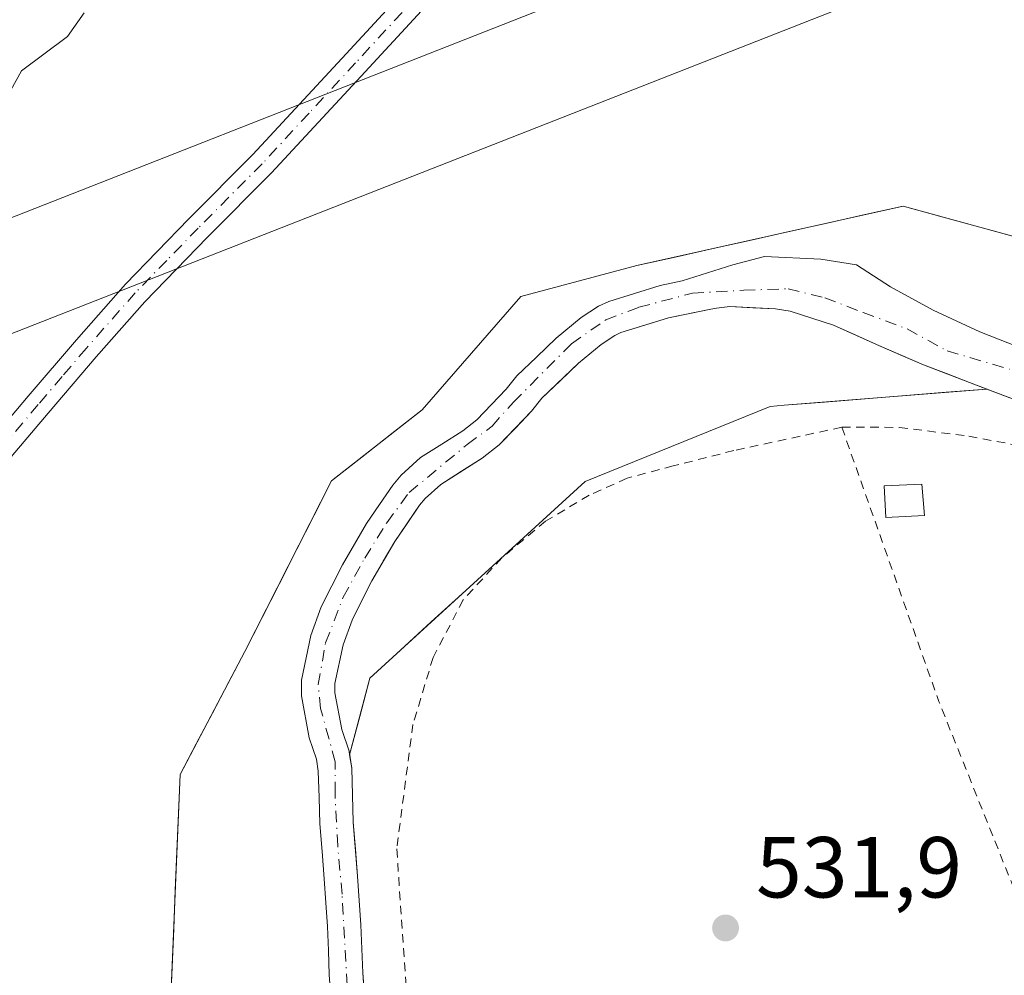
# Model space of a CAD drawing. Units: metres. Extents: x 562935 to 566360, y 4747227 to 4749573.
# Drawn here: x 564744 to 564858, y 4747502 to 4747613 of the extents above; entities that cross this region are included whole.
import ezdxf

# ---------------------------------------------------------------- set-up
doc = ezdxf.new("R2010")
doc.units = ezdxf.units.M
doc.header["$MEASUREMENT"] = 0
doc.linetypes.add('DGN Style 2', pattern=[1.6480167562047852, 0.988810053722871, -0.6592067024819142])
doc.linetypes.add('DGN Style 4', pattern=[2.6384748266838614, 1.318413404963828, -0.6592067024819142, 0.001648016756204785, -0.6592067024819142])
for name, color, linetype, lineweight in [('Alambrada', 7, 'DGN Style 2', 0), ('Arbolado forestal CxS', 92, 'Continuous', 0), ('Camino Cxs', 7, 'Continuous', 0), ('Camino eje', 30, 'DGN Style 4', 13), ('Corriente natural Cxs', 4, 'Continuous', 13), ('Corriente natural eje', 4, 'DGN Style 4', 0), ('Curva de nivel normal', 30, 'Continuous', 0), ('Edificación ligera Cxs', 1, 'Continuous', 0), ('Prado CxS', 92, 'Continuous', 0), ('Punto de cota en terreno', 7, 'Continuous', 0), ('Rótulo de punto de cota en terreno', 7, 'Continuous', 0), ('Suelo desnudo CxS', 253, 'Continuous', 0), ('Tendido', 6, 'Continuous', 0)]:
    doc.layers.add(name, color=color, linetype=linetype, lineweight=lineweight)
doc.styles.add('Style-Arial', font='txt')

# ---------------------------------------------------------------- blocks, each defined once
blk = doc.blocks.new('5PATER')
at = {"layer": 'Suelo desnudo CxS', "linetype": 'Continuous', "lineweight": 0}
h = blk.add_hatch(color=51, dxfattribs=at)
edge = h.paths.add_edge_path()
edge.add_ellipse((0, 0), major_axis=(-0.1095731443231308, -0.1110710700762829), ratio=0.9994222409660322, start_angle=0, end_angle=360)

msp = doc.modelspace()

# ---------------------------------------------------------------- linework, layer by layer
at = {"layer": 'Alambrada', "color": 7, "linetype": 'DGN Style 2', "lineweight": 0, "extrusion": (-0.9132134648397284, -0.3615616715403789, 0.1879210613751032), "elevation": -2232254.984209412, "flags": 128}
msp.add_lwpolyline([(-4206254.618810711, 427645.1637752962), (-4206220.942085754, 427638.5414936186), (-4206145.351879602, 427640.4515224345)], dxfattribs=at)
at = {"layer": 'Alambrada', "color": 7, "linetype": 'DGN Style 2', "lineweight": 0}
for points in [[(564838.9200999998, 4747565.4101, 538.5693000000028), (564845.5701000001, 4747565.4001, 534.7505999999995), (564853.6101000002, 4747564.380100001, 534.3196000000025), (564861.4401000004, 4747562.9101, 534.6092999999964), (564867.7600999996, 4747561.9901, 537.2716999999975), (564871.8701, 4747561.9001, 537.1306000000042), (564875.9401000004, 4747562.210100001, 534.0776999999945), (564881.2801000001, 4747563.5001, 534.0795999999973), (564887.2200999996, 4747566.3301, 547.5917999999947), (564891.7600999996, 4747570.290100001, 545.9970999999932), (564895.6401000004, 4747574.300100001, 541.9061999999976), (564899.4600999998, 4747582.1801, 537.8393000000069)], [(564838.9200999998, 4747565.4101, 538.5693000000028), (564826.4301000005, 4747562.720100001, 540.2284999999974), (564819.3901000004, 4747560.9301, 539.6916000000056), (564814.0500999996, 4747559.5001, 542.306700000001), (564809.6700999998, 4747557.540100001, 541.1616000000067), (564804.6300999997, 4747554.540100001, 541.8432999999932), (564799.5701000001, 4747550.300100001, 542.3925000000017), (564795.0900999998, 4747545.4301, 542.3629999999976), (564791.6001000004, 4747538.7601, 541.4808000000048), (564789.2600999996, 4747530.9901, 547.9587999999932), (564787.3901000004, 4747516.5801, 541.3401000000014), (564788.4801000003, 4747500.5801, 534.0203000000038), (564790.0100999996, 4747484.440099999, 534.8564999999944), (564791.6901000004, 4747465.4901, 558.6266999999935)]]:
    msp.add_polyline3d(points, dxfattribs=at)
at = {"layer": 'Arbolado forestal CxS', "color": 92, "linetype": 'Continuous', "lineweight": 0}
for points in [[(564901.7824999997, 4747616.170700001, 531.210500000001), (564896.5965, 4747607.526699999, 531.3380000000034), (564887.0878999997, 4747588.5109, 531.3181999999942), (564864.6136999996, 4747585.918099999, 531.4582999999984), (564846.0141000003, 4747591.019300001, 531.571100000001), (564815.2043000003, 4747584.143300001, 531.5632000000041), (564801.7723000003, 4747580.560699999, 531.9217999999964), (564790.3245000001, 4747567.437100001, 531.7706000000035), (564779.8327000003, 4747559.1973, 532.2744999999995), (564769.7887000004, 4747539.428500001, 532.244399999996), (564762.2943000002, 4747525.195699999, 533.0409000000072), (564761.0103000002, 4747493.947100001, 532.5108000000037), (564775.7807, 4747441.300100001, 532.2942999999941), (564778.7774999999, 4747411.337300001, 531.9759000000049), (564769.7836999996, 4747376.881100001, 532.5271999999968), (564764.6255000001, 4747341.172499999, 532.354800000001), (564756.1312999995, 4747321.9373, 532.5500999999931), (564748.7988999998, 4747308.7161, 532.4388999999937), (564749.4323000005, 4747285.981899999, 532.6918000000006), (564763.3812999995, 4747256.418099999, 532.4462000000058), (564767.8024000004, 4747244.209799999, 532.5819999999949)], [(564761.1936999997, 4747498.4112, 532.4407000000066), (564761.3772, 4747502.875299999, 532.5479999999952), (564761.5606000006, 4747507.339400001, 532.6214000000036), (564761.744, 4747511.803400001, 532.8938999999956), (564761.9274000004, 4747516.2675, 532.9380999999995), (564762.1108999997, 4747520.7316, 532.9967999999935), (564762.2943000002, 4747525.195699999, 533.0409000000072), (564764.1678999999, 4747528.753900001, 532.8197999999975), (564766.0415000003, 4747532.312100001, 532.6306000000042), (564767.9151, 4747535.870300001, 532.5534000000043), (564769.7887000004, 4747539.428500001, 532.244399999996), (564771.7975000005, 4747543.382300001, 531.9593000000023), (564773.8063000003, 4747547.335999999, 531.8901999999945), (564775.8151000004, 4747551.289799999, 531.962400000004), (564777.8239000002, 4747555.2435, 532.184699999998), (564779.8327000003, 4747559.1973, 532.2744999999995), (564783.3300000001, 4747561.9439, 532.147100000002), (564786.8272000002, 4747564.690500001, 532.008799999996), (564790.3245000001, 4747567.437100001, 531.7706000000035), (564793.1864999998, 4747570.718, 531.8053999999975), (564796.0483999997, 4747573.9989, 531.6435999999958), (564798.9104000004, 4747577.279800001, 531.8220000000001), (564801.7723000003, 4747580.560699999, 531.9217999999964), (564806.2495999997, 4747581.754899999, 531.835500000001), (564810.7270000001, 4747582.949100001, 531.6823000000004), (564815.2043000003, 4747584.143300001, 531.5632000000041), (564819.6057000002, 4747585.125600001, 531.4027999999962), (564824.0071, 4747586.107899999, 531.3125), (564828.4084999999, 4747587.0902, 531.4404000000068), (564832.8098999998, 4747588.0724, 531.6080999999976), (564837.2112999996, 4747589.0547, 531.5561000000016), (564841.6127000004, 4747590.037000001, 531.5556999999973), (564846.0141000003, 4747591.019300001, 531.571100000001), (564850.664, 4747589.744000001, 531.531799999997), (564855.3139000004, 4747588.468699999, 531.465400000001), (564859.9638, 4747587.193399999, 531.4247000000032)], [(564861.3994000005, 4747573.908199999, 529.5494000000035), (564854.8907000005, 4747576.448200001, 529.6714000000065), (564849.4930999996, 4747578.9882, 529.9679999999935), (564844.5719, 4747581.687000001, 530.5065000000031), (564840.6031, 4747584.227, 530.6490000000049), (564836.4755999995, 4747584.862000001, 530.616399999999), (564829.9669000005, 4747585.179500001, 530.8751000000047), (564826.3156000003, 4747584.227, 530.7589000000007), (564820.4250999996, 4747582.350099999, 530.8644999999962), (564817.9001000002, 4747581.840100001, 531.1064000000042), (564814.9151, 4747580.915100001, 530.9472999999998), (564811.9301000005, 4747579.9901, 530.7473000000027), (564810.7600999996, 4747579.450099999, 530.765400000004), (564808.7301000003, 4747578.130100001, 530.784599999999), (564805.8501000004, 4747575.710100001, 530.5161999999982), (564803.5701000001, 4747573.540100001, 530.0559000000068), (564801.2901, 4747571.370100001, 530.011400000003), (564800.0701000001, 4747569.8101, 530.0700999999972), (564796.6501000002, 4747566.2601, 530.1009999999952), (564795.0401, 4747565.0101, 530.2801999999938), (564792.5950999996, 4747563.450099999, 530.5040000000008), (564790.1501000002, 4747561.890100001, 530.7652999999991), (564787.8901000004, 4747559.880100001, 530.579899999997), (564786.9301000005, 4747558.710100001, 530.3816999999982), (564785.4101, 4747556.485099999, 530.3041999999987), (564783.8901000004, 4747554.2601, 530.2350000000006), (564782.4901000002, 4747551.8651, 530.0323000000062), (564781.0900999998, 4747549.470100001, 530.4257999999973), (564779.8601000002, 4747547.0351, 530.568299999999), (564778.6300999997, 4747544.600099999, 530.5638999999937), (564777.4600999998, 4747541.290100001, 530.3190999999933), (564776.9051000001, 4747538.715100001, 530.1888000000035), (564776.3501000004, 4747536.140100001, 530.2358999999997), (564776.3501000004, 4747534.290100001, 530.2062000000005), (564777.2600999996, 4747529.440099999, 530.0197000000044), (564778.0900999998, 4747526.970100001, 530.0549000000028), (564778.3101000004, 4747525.600099999, 530.0478000000003), (564778.3951000003, 4747522.5351, 530.0090000000055), (564778.4801000003, 4747519.470100001, 529.9618000000046), (564778.7401000002, 4747516.295100001, 529.902900000001), (564779.0001999997, 4747513.120100001, 529.8438000000025), (564779.1801000005, 4747510.3551, 529.8776000000071), (564779.3601000002, 4747507.590100001, 529.915399999998), (564779.4700999996, 4747504.800100001, 529.8502000000008), (564779.5800999999, 4747502.0101, 529.8323999999993), (564779.7901, 4747499.040100001, 530.0537999999942)], [(564861.3994000005, 4747573.908199999, 529.5494000000035), (564854.8907000005, 4747576.448200001, 529.6714000000065), (564849.4930999996, 4747578.9882, 529.9679999999935), (564844.5719, 4747581.687000001, 530.5065000000031), (564840.6031, 4747584.227, 530.6490000000049), (564836.4755999995, 4747584.862000001, 530.616399999999), (564829.9669000005, 4747585.179500001, 530.8751000000047), (564826.3156000003, 4747584.227, 530.7589000000007), (564820.4250999996, 4747582.350099999, 530.8644999999962), (564817.9001000002, 4747581.840100001, 531.1064000000042), (564814.9151, 4747580.915100001, 530.9472999999998), (564811.9301000005, 4747579.9901, 530.7473000000027), (564810.7600999996, 4747579.450099999, 530.765400000004), (564808.7301000003, 4747578.130100001, 530.784599999999), (564805.8501000004, 4747575.710100001, 530.5161999999982), (564803.5701000001, 4747573.540100001, 530.0559000000068), (564801.2901, 4747571.370100001, 530.011400000003), (564800.0701000001, 4747569.8101, 530.0700999999972), (564796.6501000002, 4747566.2601, 530.1009999999952), (564795.0401, 4747565.0101, 530.2801999999938), (564792.5950999996, 4747563.450099999, 530.5040000000008), (564790.1501000002, 4747561.890100001, 530.7652999999991), (564787.8901000004, 4747559.880100001, 530.579899999997), (564786.9301000005, 4747558.710100001, 530.3816999999982), (564785.4101, 4747556.485099999, 530.3041999999987), (564783.8901000004, 4747554.2601, 530.2350000000006), (564782.4901000002, 4747551.8651, 530.0323000000062), (564781.0900999998, 4747549.470100001, 530.4257999999973), (564779.8601000002, 4747547.0351, 530.568299999999), (564778.6300999997, 4747544.600099999, 530.5638999999937), (564777.4600999998, 4747541.290100001, 530.3190999999933), (564776.9051000001, 4747538.715100001, 530.1888000000035), (564776.3501000004, 4747536.140100001, 530.2358999999997), (564776.3501000004, 4747534.290100001, 530.2062000000005), (564777.2600999996, 4747529.440099999, 530.0197000000044), (564778.0900999998, 4747526.970100001, 530.0549000000028), (564778.3101000004, 4747525.600099999, 530.0478000000003), (564778.3951000003, 4747522.5351, 530.0090000000055), (564778.4801000003, 4747519.470100001, 529.9618000000046), (564778.7401000002, 4747516.295100001, 529.902900000001), (564779.0001999997, 4747513.120100001, 529.8438000000025), (564779.1801000005, 4747510.3551, 529.8776000000071), (564779.3601000002, 4747507.590100001, 529.915399999998), (564779.4700999996, 4747504.800100001, 529.8502000000008), (564779.5800999999, 4747502.0101, 529.8323999999993), (564779.7901, 4747499.040100001, 530.0537999999942)], [(564855.7182999998, 4747569.834200001, 529.9285999999993), (564853.7101999996, 4747570.610099999, 529.9805999999953), (564848.3800999997, 4747572.640100001, 530.1153000000049), (564842.9401000004, 4747574.9801, 529.9747999999963), (564837.9700999996, 4747577.2301, 529.4312000000064), (564832.9401000004, 4747578.850099999, 529.9706000000006), (564831.2501999997, 4747579.140100001, 530.0127999999969), (564825.9702000003, 4747579.380100001, 529.9915999999939), (564824.4001000002, 4747579.220100001, 529.9107999999978), (564823.7701000003, 4747579.0701, 529.857600000003), (564818.8601000002, 4747578.0801, 530.0035999999964), (564813.3301999997, 4747576.370100001, 529.7660000000033), (564812.6401000004, 4747576.050100001, 529.6959000000061), (564811.0401, 4747575.0101, 529.7317999999941), (564808.4301000005, 4747572.8201, 529.3543000000063), (564804.1700999998, 4747568.770099999, 529.5745000000024), (564803.0100999996, 4747567.2601, 529.501099999994), (564799.2500999998, 4747563.380100001, 529.5630999999995), (564797.2801000001, 4747561.840100001, 529.4909000000043), (564792.4901000002, 4747558.780099999, 529.3767999999982), (564790.6902000001, 4747557.1801, 529.3435000000027), (564790.0301000001, 4747556.380100001, 529.4894999999962), (564787.1700999998, 4747552.190099999, 529.2415000000037), (564784.4901000002, 4747547.620100001, 530.0154999999941), (564782.2100999998, 4747543.0701, 529.9581000000035), (564781.2001, 4747540.220100001, 529.9208999999975), (564780.2200999996, 4747535.7301, 529.7878000000055), (564780.2200999996, 4747534.6601, 529.7918999999965), (564781.0201000003, 4747530.420100001, 529.9587000000029), (564781.8701, 4747527.890100001, 530.210699999996), (564781.9314000001, 4747527.4937, 530.2511999999988)], [(564855.7182999998, 4747569.834200001, 529.9285999999993), (564832.2281, 4747567.955900001, 531.3908999999985), (564830.6155000003, 4747567.826900001, 531.3015000000014), (564809.2015000005, 4747559.1193, 531.4906999999948), (564784.2673000004, 4747536.362299999, 530.2673000000068), (564781.9314000001, 4747527.4937, 530.2511999999988)]]:
    msp.add_polyline3d(points, dxfattribs=at)
msp.add_polyline3d([(564855.7182999998, 4747569.834200001, 529.9285999999993), (564832.2281, 4747567.955900001, 531.3908999999985), (564830.6155000003, 4747567.826900001, 531.3015000000014), (564809.2015000005, 4747559.1193, 531.4906999999948), (564784.2673000004, 4747536.362299999, 530.2673000000068), (564781.9314000001, 4747527.4937, 530.2511999999988), (564781.8701, 4747527.890100001, 530.210699999996), (564781.0201000003, 4747530.420100001, 529.9587000000029), (564780.2200999996, 4747534.6601, 529.7918999999965), (564780.2200999996, 4747535.7301, 529.7878000000055), (564781.2001, 4747540.220100001, 529.9208999999975), (564782.2100999998, 4747543.0701, 529.9581000000035), (564784.4901000002, 4747547.620100001, 530.0154999999941), (564787.1700999998, 4747552.190099999, 529.2415000000037), (564790.0301000001, 4747556.380100001, 529.4894999999962), (564790.6902000001, 4747557.1801, 529.3435000000027), (564792.4901000002, 4747558.780099999, 529.3767999999982), (564797.2801000001, 4747561.840100001, 529.4909000000043), (564799.2500999998, 4747563.380100001, 529.5630999999995), (564803.0100999996, 4747567.2601, 529.501099999994), (564804.1700999998, 4747568.770099999, 529.5745000000024), (564808.4301000005, 4747572.8201, 529.3543000000063), (564811.0401, 4747575.0101, 529.7317999999941), (564812.6401000004, 4747576.050100001, 529.6959000000061), (564813.3301999997, 4747576.370100001, 529.7660000000033), (564818.8601000002, 4747578.0801, 530.0035999999964), (564823.7701000003, 4747579.0701, 529.857600000003), (564824.4001000002, 4747579.220100001, 529.9107999999978), (564825.9702000003, 4747579.380100001, 529.9915999999939), (564831.2501999997, 4747579.140100001, 530.0127999999969), (564832.9401000004, 4747578.850099999, 529.9706000000006), (564837.9700999996, 4747577.2301, 529.4312000000064), (564842.9401000004, 4747574.9801, 529.9747999999963), (564848.3800999997, 4747572.640100001, 530.1153000000049), (564853.7101999996, 4747570.610099999, 529.9805999999953)], close=True, dxfattribs=at)
at = {"layer": 'Camino Cxs', "color": 7, "linetype": 'Continuous', "lineweight": 0}
for points in [[(564740.4001000002, 4747563.9001, 535.258799999996), (564744.7301000003, 4747569.0101, 535.4551999999967), (564750.3101000004, 4747575.550100001, 534.0117000000029), (564756.0000999998, 4747582.0001, 533.795100000003), (564763.3201000001, 4747589.530099999, 534.2695999999996), (564770.7200999996, 4747596.9801, 533.2437000000064), (564781.5201000003, 4747608.640100001, 532.8831000000064), (564792.3000999996, 4747620.340100001, 532.6618000000017)], [(564740.4001000002, 4747563.9001, 535.258799999996), (564744.7301000003, 4747569.0101, 535.4551999999967), (564750.3101000004, 4747575.550100001, 534.0117000000029), (564756.0000999998, 4747582.0001, 533.795100000003), (564763.3201000001, 4747589.530099999, 534.2695999999996), (564770.7200999996, 4747596.9801, 533.2437000000064), (564781.5201000003, 4747608.640100001, 532.8831000000064), (564792.3000999996, 4747620.340100001, 532.6618000000017)], [(564794.4801000003, 4747618.2301, 532.6065999999992), (564783.7401000002, 4747606.590100001, 532.8512000000047), (564772.9001000002, 4747594.880100001, 533.1958000000013), (564765.4801000003, 4747587.4101, 533.8313999999956), (564758.2200999996, 4747579.950099999, 533.7995999999986), (564752.5900999998, 4747573.5701, 533.9355000000069), (564747.0401, 4747567.050100001, 534.4018999999971), (564742.7401000002, 4747561.9801, 534.4073000000062)], [(564794.4801000003, 4747618.2301, 532.6065999999992), (564783.7401000002, 4747606.590100001, 532.8512000000047), (564772.9001000002, 4747594.880100001, 533.1958000000013), (564765.4801000003, 4747587.4101, 533.8313999999956), (564758.2200999996, 4747579.950099999, 533.7995999999986), (564752.5900999998, 4747573.5701, 533.9355000000069), (564747.0401, 4747567.050100001, 534.4018999999971), (564742.7401000002, 4747561.9801, 534.4073000000062)]]:
    msp.add_polyline3d(points, dxfattribs=at)
at = {"layer": 'Camino eje', "color": 30, "linetype": 'DGN Style 4', "lineweight": 13}
msp.add_polyline3d([(564788.0000999998, 4747613.4351, 532.7333999999975), (564782.6300999997, 4747607.6151, 532.8390999999974), (564777.2301000003, 4747601.7851, 533.0081999999966), (564771.8101000004, 4747595.9301, 533.2035000000033), (564764.4001000002, 4747588.470100001, 534.0605999999971), (564760.7701000003, 4747584.7401, 534.0148999999947), (564757.1101000002, 4747580.975099999, 533.8032999999997), (564751.4501, 4747574.5601, 533.988599999997), (564748.6601, 4747571.290100001, 534.2581000000064), (564745.8850999996, 4747568.030099999, 534.8444000000018), (564741.5701000001, 4747562.940099999, 534.8001999999979)], dxfattribs=at)
at = {"layer": 'Corriente natural Cxs', "color": 4, "linetype": 'Continuous', "lineweight": 13}
for points in [[(564779.7901, 4747499.040100001, 530.0537999999942), (564779.5800999999, 4747502.0101, 529.8323999999993), (564779.4700999996, 4747504.800100001, 529.8502000000008), (564779.3601000002, 4747507.590100001, 529.915399999998), (564779.1801000005, 4747510.3551, 529.8776000000071), (564779.0001999997, 4747513.120100001, 529.8438000000025), (564778.7401000002, 4747516.295100001, 529.902900000001), (564778.4801000003, 4747519.470100001, 529.9618000000046), (564778.3951000003, 4747522.5351, 530.0090000000055), (564778.3101000004, 4747525.600099999, 530.0478000000003), (564778.0900999998, 4747526.970100001, 530.0549000000028), (564777.2600999996, 4747529.440099999, 530.0197000000044), (564776.3501000004, 4747534.290100001, 530.2062000000005), (564776.3501000004, 4747536.140100001, 530.2358999999997), (564776.9051000001, 4747538.715100001, 530.1888000000035), (564777.4600999998, 4747541.290100001, 530.3190999999933), (564778.6300999997, 4747544.600099999, 530.5638999999937), (564779.8601000002, 4747547.0351, 530.568299999999), (564781.0900999998, 4747549.470100001, 530.4257999999973), (564782.4901000002, 4747551.8651, 530.0323000000062), (564783.8901000004, 4747554.2601, 530.2350000000006), (564785.4101, 4747556.485099999, 530.3041999999987), (564786.9301000005, 4747558.710100001, 530.3816999999982), (564787.8901000004, 4747559.880100001, 530.579899999997), (564790.1501000002, 4747561.890100001, 530.7652999999991), (564792.5950999996, 4747563.450099999, 530.5040000000008), (564795.0401, 4747565.0101, 530.2801999999938), (564796.6501000002, 4747566.2601, 530.1009999999952), (564800.0701000001, 4747569.8101, 530.0700999999972), (564801.2901, 4747571.370100001, 530.011400000003), (564803.5701000001, 4747573.540100001, 530.0559000000068), (564805.8501000004, 4747575.710100001, 530.5161999999982), (564808.7301000003, 4747578.130100001, 530.784599999999), (564810.7600999996, 4747579.450099999, 530.765400000004), (564811.9301000005, 4747579.9901, 530.7473000000027), (564814.9151, 4747580.915100001, 530.9472999999998), (564817.9001000002, 4747581.840100001, 531.1064000000042), (564820.4250999996, 4747582.350099999, 530.8644999999962), (564826.3156000003, 4747584.227, 530.7589000000007), (564829.9669000005, 4747585.179500001, 530.8751000000047), (564836.4755999995, 4747584.862000001, 530.616399999999), (564840.6031, 4747584.227, 530.6490000000049), (564844.5719, 4747581.687000001, 530.5065000000031), (564849.4930999996, 4747578.9882, 529.9679999999935), (564854.8907000005, 4747576.448200001, 529.6714000000065), (564861.3994000005, 4747573.908199999, 529.5494000000035)], [(564779.7901, 4747499.040100001, 530.0537999999942), (564779.5800999999, 4747502.0101, 529.8323999999993), (564779.4700999996, 4747504.800100001, 529.8502000000008), (564779.3601000002, 4747507.590100001, 529.915399999998), (564779.1801000005, 4747510.3551, 529.8776000000071), (564779.0001999997, 4747513.120100001, 529.8438000000025), (564778.7401000002, 4747516.295100001, 529.902900000001), (564778.4801000003, 4747519.470100001, 529.9618000000046), (564778.3951000003, 4747522.5351, 530.0090000000055), (564778.3101000004, 4747525.600099999, 530.0478000000003), (564778.0900999998, 4747526.970100001, 530.0549000000028), (564777.2600999996, 4747529.440099999, 530.0197000000044), (564776.3501000004, 4747534.290100001, 530.2062000000005), (564776.3501000004, 4747536.140100001, 530.2358999999997), (564776.9051000001, 4747538.715100001, 530.1888000000035), (564777.4600999998, 4747541.290100001, 530.3190999999933), (564778.6300999997, 4747544.600099999, 530.5638999999937), (564779.8601000002, 4747547.0351, 530.568299999999), (564781.0900999998, 4747549.470100001, 530.4257999999973), (564782.4901000002, 4747551.8651, 530.0323000000062), (564783.8901000004, 4747554.2601, 530.2350000000006), (564785.4101, 4747556.485099999, 530.3041999999987), (564786.9301000005, 4747558.710100001, 530.3816999999982), (564787.8901000004, 4747559.880100001, 530.579899999997), (564790.1501000002, 4747561.890100001, 530.7652999999991), (564792.5950999996, 4747563.450099999, 530.5040000000008), (564795.0401, 4747565.0101, 530.2801999999938), (564796.6501000002, 4747566.2601, 530.1009999999952), (564800.0701000001, 4747569.8101, 530.0700999999972), (564801.2901, 4747571.370100001, 530.011400000003), (564803.5701000001, 4747573.540100001, 530.0559000000068), (564805.8501000004, 4747575.710100001, 530.5161999999982), (564808.7301000003, 4747578.130100001, 530.784599999999), (564810.7600999996, 4747579.450099999, 530.765400000004), (564811.9301000005, 4747579.9901, 530.7473000000027), (564814.9151, 4747580.915100001, 530.9472999999998), (564817.9001000002, 4747581.840100001, 531.1064000000042), (564820.4250999996, 4747582.350099999, 530.8644999999962), (564826.3156000003, 4747584.227, 530.7589000000007), (564829.9669000005, 4747585.179500001, 530.8751000000047), (564836.4755999995, 4747584.862000001, 530.616399999999), (564840.6031, 4747584.227, 530.6490000000049), (564844.5719, 4747581.687000001, 530.5065000000031), (564849.4930999996, 4747578.9882, 529.9679999999935), (564854.8907000005, 4747576.448200001, 529.6714000000065), (564861.3994000005, 4747573.908199999, 529.5494000000035)], [(564858.9901999999, 4747568.5701, 529.7128999999986), (564855.7182999998, 4747569.834200001, 529.9285999999993), (564853.7101999996, 4747570.610099999, 529.9805999999953), (564851.0450999998, 4747571.6251, 530.033500000005), (564848.3800999997, 4747572.640100001, 530.1153000000049), (564845.6601, 4747573.8101, 530.1426999999967), (564842.9401000004, 4747574.9801, 529.9747999999963), (564840.4550999999, 4747576.1051, 529.6891000000032), (564837.9700999996, 4747577.2301, 529.4312000000064), (564835.4550999999, 4747578.040100001, 529.672200000001), (564832.9401000004, 4747578.850099999, 529.9706000000006), (564831.2501999997, 4747579.140100001, 530.0127999999969), (564828.6102, 4747579.2601, 530.0288), (564825.9702000003, 4747579.380100001, 529.9915999999939), (564824.4001000002, 4747579.220100001, 529.9107999999978), (564823.7701000003, 4747579.0701, 529.857600000003), (564821.3151000004, 4747578.575099999, 529.8315000000002), (564818.8601000002, 4747578.0801, 530.0035999999964), (564816.0950999996, 4747577.225099999, 529.9507000000012), (564813.3301999997, 4747576.370100001, 529.7660000000033), (564812.6401000004, 4747576.050100001, 529.6959000000061), (564811.0401, 4747575.0101, 529.7317999999941), (564808.4301000005, 4747572.8201, 529.3543000000063), (564806.3000999996, 4747570.795100001, 529.4863000000041), (564804.1700999998, 4747568.770099999, 529.5745000000024), (564803.0100999996, 4747567.2601, 529.501099999994), (564801.1300999997, 4747565.3201, 529.6245000000055), (564799.2500999998, 4747563.380100001, 529.5630999999995), (564797.2801000001, 4747561.840100001, 529.4909000000043), (564794.8850999996, 4747560.3101, 529.7081000000035), (564792.4901000002, 4747558.780099999, 529.3767999999982), (564790.6902000001, 4747557.1801, 529.3435000000027), (564790.0301000001, 4747556.380100001, 529.4894999999962), (564788.6001000004, 4747554.2851, 529.4916999999987), (564787.1700999998, 4747552.190099999, 529.2415000000037), (564785.8300999999, 4747549.905099999, 529.7400000000052), (564784.4901000002, 4747547.620100001, 530.0154999999941), (564783.3501000004, 4747545.345100001, 530.0322000000015), (564782.2100999998, 4747543.0701, 529.9581000000035), (564781.2001, 4747540.220100001, 529.9208999999975), (564780.2200999996, 4747535.7301, 529.7878000000055), (564780.2200999996, 4747534.6601, 529.7918999999965), (564781.0201000003, 4747530.420100001, 529.9587000000029), (564781.8701, 4747527.890100001, 530.210699999996), (564781.9314000001, 4747527.4937, 530.2511999999988), (564782.1701999997, 4747525.950099999, 530.1564000000071), (564782.2602000004, 4747522.815099999, 529.9379000000044), (564782.3502000002, 4747519.6801, 529.841499999995), (564782.6051000003, 4747516.545100001, 529.8148999999976), (564782.8601000002, 4747513.4101, 529.8928000000016), (564783.0450999998, 4747510.600099999, 529.8570999999939), (564783.2301000003, 4747507.790100001, 529.7783999999956), (564783.3400999998, 4747505.005100001, 529.7157000000007), (564783.4501, 4747502.220100001, 529.6728000000003), (564783.6601, 4747499.2851, 529.8818000000028)], [(564858.9901000002, 4747568.5701, 529.7128999999986), (564853.7100999998, 4747570.610099999, 529.9805999999953), (564848.3800999997, 4747572.640100001, 530.1153000000049), (564842.9401000004, 4747574.9801, 529.9747999999963), (564837.9700999996, 4747577.2301, 529.4312000000064), (564832.9401000004, 4747578.850099999, 529.9706000000006), (564831.2500999998, 4747579.140100001, 530.0127999999969), (564825.9700999996, 4747579.380100001, 529.9915999999939), (564824.4001000002, 4747579.220100001, 529.9107999999978), (564823.7701000003, 4747579.0701, 529.857600000003), (564818.8601000002, 4747578.0801, 530.0035999999964), (564813.3300999999, 4747576.370100001, 529.7660000000033), (564812.6401000004, 4747576.050100001, 529.6959000000061), (564811.0401, 4747575.0101, 529.7317999999941), (564808.4301000005, 4747572.8201, 529.3543000000063), (564804.1700999998, 4747568.770099999, 529.5745000000024), (564803.0100999996, 4747567.2601, 529.501099999994), (564799.2500999998, 4747563.380100001, 529.5630999999995), (564797.2801000001, 4747561.840100001, 529.4909000000043), (564792.4901000002, 4747558.780099999, 529.3767999999982), (564790.6901000004, 4747557.1801, 529.3435000000027), (564790.0301000001, 4747556.380100001, 529.4894999999962), (564787.1700999998, 4747552.190099999, 529.2415000000037), (564784.4901000002, 4747547.620100001, 530.0154999999941), (564782.2100999998, 4747543.0701, 529.9581000000035), (564781.2001, 4747540.220100001, 529.9208999999975), (564780.2200999996, 4747535.7301, 529.7878000000055), (564780.2200999996, 4747534.6601, 529.7918999999965), (564781.0201000003, 4747530.420100001, 529.9587000000029), (564781.8701, 4747527.890100001, 530.210699999996), (564782.1700999998, 4747525.950099999, 530.1564000000071), (564782.3501000004, 4747519.6801, 529.841499999995), (564782.8601000002, 4747513.4101, 529.8928000000016), (564783.2301000003, 4747507.790100001, 529.7783999999956), (564783.4501, 4747502.220100001, 529.6728000000003), (564783.8701, 4747496.350099999, 529.9879999999976)]]:
    msp.add_polyline3d(points, dxfattribs=at)
at = {"layer": 'Corriente natural eje', "color": 4, "linetype": 'DGN Style 4', "lineweight": 0}
msp.add_polyline3d([(564781.9700999996, 4747495.3301, 529.9213000000018), (564781.0601000004, 4747511.350099999, 529.761799999993), (564780.5500999996, 4747516.940099999, 529.8476999999984), (564780.2401000002, 4747523.050100001, 529.9864999999991), (564780.2701000003, 4747526.6601, 530.1340999999958), (564778.5701000001, 4747532.860099999, 529.834600000002), (564778.3000999996, 4747535.610099999, 529.8257000000012), (564779.1501000002, 4747540.450099999, 530.0823999999993), (564781.1901000004, 4747545.720100001, 530.2194000000018), (564783.6801000005, 4747550.2601, 529.9092999999993), (564786.2401000002, 4747554.350099999, 529.6683000000048), (564788.8300999999, 4747557.860099999, 529.6765000000014), (564795.5601000004, 4747563.4301, 529.8993000000046), (564798.4200999998, 4747565.540100001, 529.7504000000044), (564800.9101, 4747568.3201, 529.7400999999954), (564807.6300999997, 4747575.090100001, 530.0868999999948), (564811.5800999999, 4747577.840100001, 530.1254000000044), (564815.4001000002, 4747579.3101, 530.4664000000049), (564821.6300999997, 4747580.940099999, 530.351999999999), (564827.5701000001, 4747581.280099999, 530.1661000000023), (564832.7185000004, 4747581.448899999, 529.9089999999997), (564836.9518999998, 4747580.390500001, 529.6303000000044), (564841.3969000002, 4747578.6972, 529.491200000004), (564846.4769000001, 4747576.792199999, 529.5651999999973), (564851.1336000003, 4747574.2522, 529.6946000000025), (564858.3301999997, 4747572.135500001, 529.4829000000027)], dxfattribs=at)
at = {"layer": 'Curva de nivel normal', "color": 30, "linetype": 'Continuous', "lineweight": 0, "elevation": 535, "flags": 128}
msp.add_lwpolyline([(564741.2300000004, 4747601.859999999), (564743.9400000004, 4747606.67), (564749.2800000003, 4747610.67), (564751.2000000002, 4747613.4)], dxfattribs=at)
at = {"layer": 'Edificación ligera Cxs', "color": 1, "linetype": 'Continuous', "lineweight": 0}
msp.add_polyline3d([(564848.4801000003, 4747555.210100001, 532.4572999999946), (564844.0000999998, 4747554.9801, 533.5089000000007), (564843.8101000004, 4747558.610099999, 535.3166999999958), (564848.1901000004, 4747558.8201, 533.0032999999967), (564848.4801000003, 4747555.210100001, 532.4572999999946)], dxfattribs=at)
msp.add_3dface([(564848.4801000003, 4747555.210100001, 535.3166999999958), (564844.0000999998, 4747554.9801, 535.3166999999958), (564843.8101000004, 4747558.610099999, 535.3166999999958), (564848.1901000004, 4747558.8201, 535.3166999999958)], dxfattribs=at)
at = {"layer": 'Prado CxS', "color": 92, "linetype": 'Continuous', "lineweight": 0}
for points in [[(564901.7824999997, 4747616.170700001, 531.210500000001), (564896.5965, 4747607.526699999, 531.3380000000034), (564887.0878999997, 4747588.5109, 531.3181999999942), (564864.6136999996, 4747585.918099999, 531.4582999999984), (564846.0141000003, 4747591.019300001, 531.571100000001), (564815.2043000003, 4747584.143300001, 531.5632000000041), (564801.7723000003, 4747580.560699999, 531.9217999999964), (564790.3245000001, 4747567.437100001, 531.7706000000035), (564779.8327000003, 4747559.1973, 532.2744999999995), (564769.7887000004, 4747539.428500001, 532.244399999996), (564762.2943000002, 4747525.195699999, 533.0409000000072), (564761.0103000002, 4747493.947100001, 532.5108000000037), (564775.7807, 4747441.300100001, 532.2942999999941), (564778.7774999999, 4747411.337300001, 531.9759000000049), (564769.7836999996, 4747376.881100001, 532.5271999999968), (564764.6255000001, 4747341.172499999, 532.354800000001), (564756.1312999995, 4747321.9373, 532.5500999999931), (564748.7988999998, 4747308.7161, 532.4388999999937), (564749.4323000005, 4747285.981899999, 532.6918000000006), (564763.3812999995, 4747256.418099999, 532.4462000000058), (564767.8025000002, 4747244.2097, 532.5819999999949), (564110.3857000005, 4747238.0493, 541.7170000000042)], [(564901.7824999997, 4747616.170700001, 531.210500000001), (564896.5965, 4747607.526699999, 531.3380000000034), (564887.0878999997, 4747588.5109, 531.3181999999942), (564864.6136999996, 4747585.918099999, 531.4582999999984), (564846.0141000003, 4747591.019300001, 531.571100000001), (564815.2043000003, 4747584.143300001, 531.5632000000041), (564801.7723000003, 4747580.560699999, 531.9217999999964), (564790.3245000001, 4747567.437100001, 531.7706000000035), (564779.8327000003, 4747559.1973, 532.2744999999995), (564769.7887000004, 4747539.428500001, 532.244399999996), (564762.2943000002, 4747525.195699999, 533.0409000000072), (564761.0103000002, 4747493.947100001, 532.5108000000037), (564775.7807, 4747441.300100001, 532.2942999999941), (564778.7774999999, 4747411.337300001, 531.9759000000049), (564769.7836999996, 4747376.881100001, 532.5271999999968), (564764.6255000001, 4747341.172499999, 532.354800000001), (564756.1312999995, 4747321.9373, 532.5500999999931), (564748.7988999998, 4747308.7161, 532.4388999999937), (564749.4323000005, 4747285.981899999, 532.6918000000006), (564763.3812999995, 4747256.418099999, 532.4462000000058), (564767.8024000004, 4747244.209799999, 532.5819999999949)], [(564783.6601, 4747499.2851, 529.8818000000028), (564783.4501, 4747502.220100001, 529.6728000000003), (564783.3400999998, 4747505.005100001, 529.7157000000007), (564783.2301000003, 4747507.790100001, 529.7783999999956), (564783.0450999998, 4747510.600099999, 529.8570999999939), (564782.8601000002, 4747513.4101, 529.8928000000016), (564782.6051000003, 4747516.545100001, 529.8148999999976), (564782.3502000002, 4747519.6801, 529.841499999995), (564782.2602000004, 4747522.815099999, 529.9379000000044), (564782.1701999997, 4747525.950099999, 530.1564000000071), (564781.9314000001, 4747527.4937, 530.2511999999988), (564783.0993999997, 4747531.927999999, 530.0032999999967), (564784.2673000004, 4747536.362299999, 530.2673000000068), (564787.8293000003, 4747539.613299999, 531.0390999999945), (564791.3914000001, 4747542.8643, 531.3110000000015), (564794.9534, 4747546.115300001, 531.8108000000066), (564798.5153999999, 4747549.3663, 531.9348999999929), (564802.0773999998, 4747552.6173, 531.7866000000067), (564805.6394999997, 4747555.8683, 531.6787999999942), (564809.2015000005, 4747559.1193, 531.4906999999948), (564813.4842999997, 4747560.8608, 531.422200000001), (564817.7670999998, 4747562.602299999, 531.4545000000071), (564822.0499, 4747564.343900001, 531.4600000000064), (564826.3327000003, 4747566.0854, 531.3632999999973), (564830.6155000003, 4747567.826900001, 531.3015000000014), (564832.2281, 4747567.955900001, 531.3908999999985), (564836.9260999998, 4747568.331599999, 531.2753999999986), (564841.6242000004, 4747568.7072, 531.0007999999943), (564846.3222000003, 4747569.082900001, 530.7307000000001), (564851.0203, 4747569.458500001, 530.3534000000072), (564855.7182999998, 4747569.834200001, 529.9285999999993), (564858.9901999999, 4747568.5701, 529.7128999999986)], [(564855.7182999998, 4747569.834200001, 529.9285999999993), (564832.2281, 4747567.955900001, 531.3908999999985), (564830.6155000003, 4747567.826900001, 531.3015000000014), (564809.2015000005, 4747559.1193, 531.4906999999948), (564784.2673000004, 4747536.362299999, 530.2673000000068), (564781.9314000001, 4747527.4937, 530.2511999999988)], [(564855.7182999998, 4747569.834200001, 529.9285999999993), (564858.9901999999, 4747568.5701, 529.7128999999986), (564863.9001000002, 4747567.3301, 529.1885000000038), (564869.1201, 4747566.3301, 529.2516999999935), (564874.2001, 4747565.9801, 529.7390000000014), (564879.9301000005, 4747566.2401, 529.6638999999996), (564881.1501000002, 4747566.4001, 529.4447999999975), (564881.9200999998, 4747566.610099999, 529.280700000003), (564882.5846999995, 4747566.912900001, 529.1263000000035)], [(564781.9314000001, 4747527.4937, 530.2511999999988), (564782.1701999997, 4747525.950099999, 530.1564000000071), (564782.3502000002, 4747519.6801, 529.841499999995), (564782.8601000002, 4747513.4101, 529.8928000000016), (564783.2301000003, 4747507.790100001, 529.7783999999956), (564783.4501, 4747502.220100001, 529.6728000000003), (564783.8701, 4747496.350099999, 529.9879999999976), (564784.2205999997, 4747491.5121, 530.0213999999978)]]:
    msp.add_polyline3d(points, dxfattribs=at)
at = {"layer": 'Suelo desnudo CxS', "color": 253, "linetype": 'Continuous', "lineweight": 0}
for points in [[(564779.7901, 4747499.040100001, 530.0537999999942), (564779.5800999999, 4747502.0101, 529.8323999999993), (564779.4700999996, 4747504.800100001, 529.8502000000008), (564779.3601000002, 4747507.590100001, 529.915399999998), (564779.1801000005, 4747510.3551, 529.8776000000071), (564779.0001999997, 4747513.120100001, 529.8438000000025), (564778.7401000002, 4747516.295100001, 529.902900000001), (564778.4801000003, 4747519.470100001, 529.9618000000046), (564778.3951000003, 4747522.5351, 530.0090000000055), (564778.3101000004, 4747525.600099999, 530.0478000000003), (564778.0900999998, 4747526.970100001, 530.0549000000028), (564777.2600999996, 4747529.440099999, 530.0197000000044), (564776.3501000004, 4747534.290100001, 530.2062000000005), (564776.3501000004, 4747536.140100001, 530.2358999999997), (564776.9051000001, 4747538.715100001, 530.1888000000035), (564777.4600999998, 4747541.290100001, 530.3190999999933), (564778.6300999997, 4747544.600099999, 530.5638999999937), (564779.8601000002, 4747547.0351, 530.568299999999), (564781.0900999998, 4747549.470100001, 530.4257999999973), (564782.4901000002, 4747551.8651, 530.0323000000062), (564783.8901000004, 4747554.2601, 530.2350000000006), (564785.4101, 4747556.485099999, 530.3041999999987), (564786.9301000005, 4747558.710100001, 530.3816999999982), (564787.8901000004, 4747559.880100001, 530.579899999997), (564790.1501000002, 4747561.890100001, 530.7652999999991), (564792.5950999996, 4747563.450099999, 530.5040000000008), (564795.0401, 4747565.0101, 530.2801999999938), (564796.6501000002, 4747566.2601, 530.1009999999952), (564800.0701000001, 4747569.8101, 530.0700999999972), (564801.2901, 4747571.370100001, 530.011400000003), (564803.5701000001, 4747573.540100001, 530.0559000000068), (564805.8501000004, 4747575.710100001, 530.5161999999982), (564808.7301000003, 4747578.130100001, 530.784599999999), (564810.7600999996, 4747579.450099999, 530.765400000004), (564811.9301000005, 4747579.9901, 530.7473000000027), (564814.9151, 4747580.915100001, 530.9472999999998), (564817.9001000002, 4747581.840100001, 531.1064000000042), (564820.4250999996, 4747582.350099999, 530.8644999999962), (564826.3156000003, 4747584.227, 530.7589000000007), (564829.9669000005, 4747585.179500001, 530.8751000000047), (564836.4755999995, 4747584.862000001, 530.616399999999), (564840.6031, 4747584.227, 530.6490000000049), (564844.5719, 4747581.687000001, 530.5065000000031), (564849.4930999996, 4747578.9882, 529.9679999999935), (564854.8907000005, 4747576.448200001, 529.6714000000065), (564861.3994000005, 4747573.908199999, 529.5494000000035)], [(564861.3994000005, 4747573.908199999, 529.5494000000035), (564854.8907000005, 4747576.448200001, 529.6714000000065), (564849.4930999996, 4747578.9882, 529.9679999999935), (564844.5719, 4747581.687000001, 530.5065000000031), (564840.6031, 4747584.227, 530.6490000000049), (564836.4755999995, 4747584.862000001, 530.616399999999), (564829.9669000005, 4747585.179500001, 530.8751000000047), (564826.3156000003, 4747584.227, 530.7589000000007), (564820.4250999996, 4747582.350099999, 530.8644999999962), (564817.9001000002, 4747581.840100001, 531.1064000000042), (564814.9151, 4747580.915100001, 530.9472999999998), (564811.9301000005, 4747579.9901, 530.7473000000027), (564810.7600999996, 4747579.450099999, 530.765400000004), (564808.7301000003, 4747578.130100001, 530.784599999999), (564805.8501000004, 4747575.710100001, 530.5161999999982), (564803.5701000001, 4747573.540100001, 530.0559000000068), (564801.2901, 4747571.370100001, 530.011400000003), (564800.0701000001, 4747569.8101, 530.0700999999972), (564796.6501000002, 4747566.2601, 530.1009999999952), (564795.0401, 4747565.0101, 530.2801999999938), (564792.5950999996, 4747563.450099999, 530.5040000000008), (564790.1501000002, 4747561.890100001, 530.7652999999991), (564787.8901000004, 4747559.880100001, 530.579899999997), (564786.9301000005, 4747558.710100001, 530.3816999999982), (564785.4101, 4747556.485099999, 530.3041999999987), (564783.8901000004, 4747554.2601, 530.2350000000006), (564782.4901000002, 4747551.8651, 530.0323000000062), (564781.0900999998, 4747549.470100001, 530.4257999999973), (564779.8601000002, 4747547.0351, 530.568299999999), (564778.6300999997, 4747544.600099999, 530.5638999999937), (564777.4600999998, 4747541.290100001, 530.3190999999933), (564776.9051000001, 4747538.715100001, 530.1888000000035), (564776.3501000004, 4747536.140100001, 530.2358999999997), (564776.3501000004, 4747534.290100001, 530.2062000000005), (564777.2600999996, 4747529.440099999, 530.0197000000044), (564778.0900999998, 4747526.970100001, 530.0549000000028), (564778.3101000004, 4747525.600099999, 530.0478000000003), (564778.3951000003, 4747522.5351, 530.0090000000055), (564778.4801000003, 4747519.470100001, 529.9618000000046), (564778.7401000002, 4747516.295100001, 529.902900000001), (564779.0001999997, 4747513.120100001, 529.8438000000025), (564779.1801000005, 4747510.3551, 529.8776000000071), (564779.3601000002, 4747507.590100001, 529.915399999998), (564779.4700999996, 4747504.800100001, 529.8502000000008), (564779.5800999999, 4747502.0101, 529.8323999999993), (564779.7901, 4747499.040100001, 530.0537999999942)], [(564858.9901999999, 4747568.5701, 529.7128999999986), (564855.7182999998, 4747569.834200001, 529.9285999999993), (564853.7101999996, 4747570.610099999, 529.9805999999953), (564851.0450999998, 4747571.6251, 530.033500000005), (564848.3800999997, 4747572.640100001, 530.1153000000049), (564845.6601, 4747573.8101, 530.1426999999967), (564842.9401000004, 4747574.9801, 529.9747999999963), (564840.4550999999, 4747576.1051, 529.6891000000032), (564837.9700999996, 4747577.2301, 529.4312000000064), (564835.4550999999, 4747578.040100001, 529.672200000001), (564832.9401000004, 4747578.850099999, 529.9706000000006), (564831.2501999997, 4747579.140100001, 530.0127999999969), (564828.6102, 4747579.2601, 530.0288), (564825.9702000003, 4747579.380100001, 529.9915999999939), (564824.4001000002, 4747579.220100001, 529.9107999999978), (564823.7701000003, 4747579.0701, 529.857600000003), (564821.3151000004, 4747578.575099999, 529.8315000000002), (564818.8601000002, 4747578.0801, 530.0035999999964), (564816.0950999996, 4747577.225099999, 529.9507000000012), (564813.3301999997, 4747576.370100001, 529.7660000000033), (564812.6401000004, 4747576.050100001, 529.6959000000061), (564811.0401, 4747575.0101, 529.7317999999941), (564808.4301000005, 4747572.8201, 529.3543000000063), (564806.3000999996, 4747570.795100001, 529.4863000000041), (564804.1700999998, 4747568.770099999, 529.5745000000024), (564803.0100999996, 4747567.2601, 529.501099999994), (564801.1300999997, 4747565.3201, 529.6245000000055), (564799.2500999998, 4747563.380100001, 529.5630999999995), (564797.2801000001, 4747561.840100001, 529.4909000000043), (564794.8850999996, 4747560.3101, 529.7081000000035), (564792.4901000002, 4747558.780099999, 529.3767999999982), (564790.6902000001, 4747557.1801, 529.3435000000027), (564790.0301000001, 4747556.380100001, 529.4894999999962), (564788.6001000004, 4747554.2851, 529.4916999999987), (564787.1700999998, 4747552.190099999, 529.2415000000037), (564785.8300999999, 4747549.905099999, 529.7400000000052), (564784.4901000002, 4747547.620100001, 530.0154999999941), (564783.3501000004, 4747545.345100001, 530.0322000000015), (564782.2100999998, 4747543.0701, 529.9581000000035), (564781.2001, 4747540.220100001, 529.9208999999975), (564780.2200999996, 4747535.7301, 529.7878000000055), (564780.2200999996, 4747534.6601, 529.7918999999965), (564781.0201000003, 4747530.420100001, 529.9587000000029), (564781.8701, 4747527.890100001, 530.210699999996), (564781.9314000001, 4747527.4937, 530.2511999999988), (564782.1701999997, 4747525.950099999, 530.1564000000071), (564782.2602000004, 4747522.815099999, 529.9379000000044), (564782.3502000002, 4747519.6801, 529.841499999995), (564782.6051000003, 4747516.545100001, 529.8148999999976), (564782.8601000002, 4747513.4101, 529.8928000000016), (564783.0450999998, 4747510.600099999, 529.8570999999939), (564783.2301000003, 4747507.790100001, 529.7783999999956), (564783.3400999998, 4747505.005100001, 529.7157000000007), (564783.4501, 4747502.220100001, 529.6728000000003), (564783.6601, 4747499.2851, 529.8818000000028)], [(564855.7182999998, 4747569.834200001, 529.9285999999993), (564853.7101999996, 4747570.610099999, 529.9805999999953), (564848.3800999997, 4747572.640100001, 530.1153000000049), (564842.9401000004, 4747574.9801, 529.9747999999963), (564837.9700999996, 4747577.2301, 529.4312000000064), (564832.9401000004, 4747578.850099999, 529.9706000000006), (564831.2501999997, 4747579.140100001, 530.0127999999969), (564825.9702000003, 4747579.380100001, 529.9915999999939), (564824.4001000002, 4747579.220100001, 529.9107999999978), (564823.7701000003, 4747579.0701, 529.857600000003), (564818.8601000002, 4747578.0801, 530.0035999999964), (564813.3301999997, 4747576.370100001, 529.7660000000033), (564812.6401000004, 4747576.050100001, 529.6959000000061), (564811.0401, 4747575.0101, 529.7317999999941), (564808.4301000005, 4747572.8201, 529.3543000000063), (564804.1700999998, 4747568.770099999, 529.5745000000024), (564803.0100999996, 4747567.2601, 529.501099999994), (564799.2500999998, 4747563.380100001, 529.5630999999995), (564797.2801000001, 4747561.840100001, 529.4909000000043), (564792.4901000002, 4747558.780099999, 529.3767999999982), (564790.6902000001, 4747557.1801, 529.3435000000027), (564790.0301000001, 4747556.380100001, 529.4894999999962), (564787.1700999998, 4747552.190099999, 529.2415000000037), (564784.4901000002, 4747547.620100001, 530.0154999999941), (564782.2100999998, 4747543.0701, 529.9581000000035), (564781.2001, 4747540.220100001, 529.9208999999975), (564780.2200999996, 4747535.7301, 529.7878000000055), (564780.2200999996, 4747534.6601, 529.7918999999965), (564781.0201000003, 4747530.420100001, 529.9587000000029), (564781.8701, 4747527.890100001, 530.210699999996), (564781.9314000001, 4747527.4937, 530.2511999999988)], [(564855.7182999998, 4747569.834200001, 529.9285999999993), (564858.9901999999, 4747568.5701, 529.7128999999986), (564863.9001000002, 4747567.3301, 529.1885000000038), (564869.1201, 4747566.3301, 529.2516999999935), (564874.2001, 4747565.9801, 529.7390000000014), (564879.9301000005, 4747566.2401, 529.6638999999996), (564881.1501000002, 4747566.4001, 529.4447999999975), (564881.9200999998, 4747566.610099999, 529.280700000003), (564882.5846999995, 4747566.912900001, 529.1263000000035)], [(564781.9314000001, 4747527.4937, 530.2511999999988), (564782.1701999997, 4747525.950099999, 530.1564000000071), (564782.3502000002, 4747519.6801, 529.841499999995), (564782.8601000002, 4747513.4101, 529.8928000000016), (564783.2301000003, 4747507.790100001, 529.7783999999956), (564783.4501, 4747502.220100001, 529.6728000000003), (564783.8701, 4747496.350099999, 529.9879999999976), (564784.2205999997, 4747491.5121, 530.0213999999978)]]:
    msp.add_polyline3d(points, dxfattribs=at)
at = {"layer": 'Tendido', "color": 6, "linetype": 'Continuous', "lineweight": 0}
for points in [[(565619.5102000004, 4747931.000700001, 529.347099999999), (565529.1902999999, 4747898.7919, 528.9011000000028), (565432.7161999998, 4747861.3453, 529.0984999999928), (565371.9462000001, 4747837.634099999, 529.0513000000064), (565229.0472999997, 4747781.644099999, 532.0685999999987), (565109.6670000004, 4747734.653999999, 531.6650999999983), (564990.6853999998, 4747688.7116, 532.2473000000027), (564887.8355999999, 4747646.712300001, 533.1135000000068), (564646.5147000002, 4747551.868899999, 557.0415000000066), (564366.8525, 4747442.595799999, 570.7805999999982), (564223.8402000006, 4747385.9246, 564.6236999999965), (564031.1188000003, 4747310.764599999, 547.8491999999969), (563901.6829000004, 4747258.826400001, 545.1573999999965), (563840.8706999999, 4747235.523700001, 545.5625)], [(565619.5102000004, 4747931.000700001, 529.347099999999), (565512.3668000001, 4747879.316199999, 528.8886999999959), (565378.8964000001, 4747827.373199999, 528.2495000000055), (565233.4923, 4747770.002400001, 532.3877999999969), (565114.1119999997, 4747723.0123, 532.0114999999934), (564993.6372999996, 4747676.173000001, 532.9820000000036), (564890.4453999996, 4747634.230799999, 532.6546999999991), (564650.3499999996, 4747539.99, 550.551099999997), (564372.5674999999, 4747432.224099999, 568.828999999998), (564226.9094000002, 4747374.5766, 561.4575999999943), (564035.4565000003, 4747299.678099999, 547.4431000000042), (563905.9162999997, 4747248.454700001, 544.7234999999928), (563873.9461000003, 4747235.8336, 544.4038)]]:
    msp.add_polyline3d(points, dxfattribs=at)

# ---------------------------------------------------------------- block references
at = {"layer": 'Punto de cota en terreno', "color": 7, "linetype": 'Continuous', "lineweight": 0, "xscale": 10, "yscale": 10, "zscale": 10}
msp.add_blockref('5PATER', (564825.4600000001, 4747507.430000001, 531.8999999999943), dxfattribs=at)

# ---------------------------------------------------------------- texts
at = {"layer": 'Rótulo de punto de cota en terreno', "color": 7, "linetype": 'Continuous', "lineweight": 0, "style": 'Style-Arial'}
msp.add_text('531,9', height=7.000000000000002, dxfattribs=at).set_placement((564828.9878000002, 4747510.957800001))

doc.saveas('drawing.dxf')
